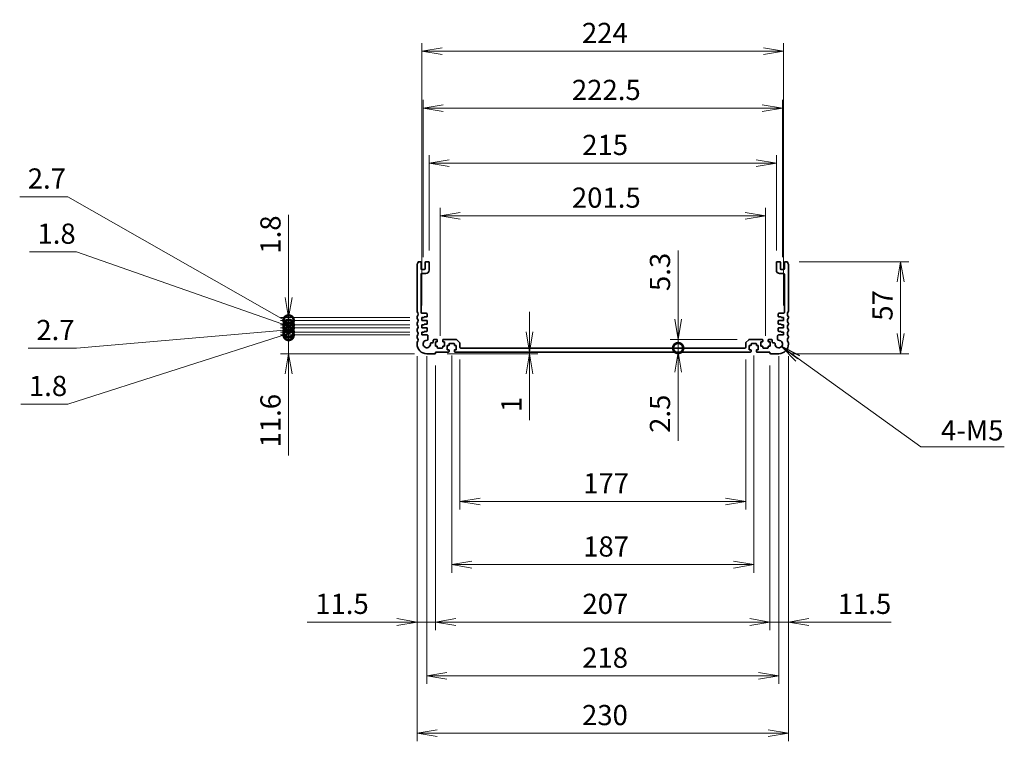
# Model space of a CAD drawing. Units: millimetres. Extents: x 0 to 8068, y 0 to 1405.
# Drawn here: x 5131 to 5741, y 573 to 1020 of the extents above; entities that cross this region are included whole.
import ezdxf

# ---------------------------------------------------------------- set-up
doc = ezdxf.new("R2010")
doc.units = ezdxf.units.MM
for name, color, linetype, lineweight in [('Dimension (ISO)', 7, 'Continuous', 18), ('Dimension (ISO) @ 1', 7, 'Continuous', 18), ('Symbol (ISO) @ 1', 7, 'Continuous', 18), ('Visible (ISO)', 7, 'Continuous', 35)]:
    doc.layers.add(name, color=color, linetype=linetype, lineweight=lineweight)
doc.styles.add('Note Text (TK)', font='MS PGothic.ttf')
doc.dimstyles.new('Default - Method 1b (TK)', dxfattribs={"dimscale": 2.5, "dimtxt": 2.5, "dimasz": 2.5, "dimexe": 1, "dimexo": 1.5, "dimgap": 1, "dimtad": 1, "dimrnd": 1e-08, "dimdsep": 46, "dimtxsty": 'Note Text (TK)', "dimblk": 'OPEN', "dimcen": 0.09, "dimdle": 5, "dimclrd": 100, "dimclre": 100, "dimclrt": 7, "dimadec": 1, "dimazin": 1, "dimtfac": 1, "dimtmove": 0, "dimatfit": 3, "dimldrblk": 'OPEN', "dimfxl": 1, "dimtolj": 1, "dimlwd": -1, "dimlwe": -1, "dimarcsym": 0})
doc.dimstyles.new('Default - Method 1b (TK)$7', dxfattribs={"dimscale": 5, "dimtxt": 2.5, "dimasz": 2.5, "dimexe": 1, "dimexo": 1.5, "dimgap": 1, "dimtad": 1, "dimrnd": 1e-08, "dimdsep": 46, "dimtxsty": 'Note Text (TK)', "dimblk": 'OPEN', "dimcen": 0.09, "dimdle": 5, "dimclrd": 100, "dimclre": 100, "dimclrt": 7, "dimadec": 1, "dimazin": 1, "dimtfac": 1, "dimtmove": 0, "dimatfit": 3, "dimldrblk": 'OPEN', "dimfxl": 1, "dimtolj": 1, "dimlwd": -1, "dimlwe": -1, "dimarcsym": 0})

# ---------------------------------------------------------------- blocks, each defined once
blk = doc.blocks.new('_Open')
at = {"color": 0, "linetype": 'ByBlock', "lineweight": -2}
for p, q in [((-1, 0.167), (0, 0)), ((-1, -0.167), (0, 0)), ((0, 0), (-1, 0))]:
    blk.add_line(p, q, dxfattribs=at)
blk = doc.blocks.new('*D120')
at = {"layer": 'Defpoints', "color": 0}
for p in [(5403.77, 816.96), (5580.77, 816.96), (5580.77, 721.48)]:
    blk.add_point(p, dxfattribs=at)
at = {"layer": 'Dimension (ISO)', "color": 100}
for p, q in [((5403.77, 809.46), (5403.77, 716.48)), ((5580.77, 809.46), (5580.77, 716.48)), ((5416.27, 721.48), (5568.27, 721.48))]:
    blk.add_line(p, q, dxfattribs=at)
at = {"layer": 'Dimension (ISO)', "color": 100, "xscale": 12.5, "yscale": 12.5, "zscale": 12.5, "rotation": 180}
blk.add_blockref('_Open', (5403.77, 721.48), dxfattribs=at)
at = {"layer": 'Dimension (ISO)', "color": 100, "xscale": 12.5, "yscale": 12.5, "zscale": 12.5}
blk.add_blockref('_Open', (5580.77, 721.48), dxfattribs=at)
at = {"layer": 'Dimension (ISO)', "color": 7, "insert": (5480.16, 732.73), "char_height": 12.5, "attachment_point": 4, "style": 'Note Text (TK)'}
blk.add_mtext('\\A1;177', dxfattribs=at)
blk = doc.blocks.new('*D121')
at = {"layer": 'Defpoints', "color": 0}
for p in [(5388.77, 813.26), (5595.77, 813.26), (5595.77, 646.81)]:
    blk.add_point(p, dxfattribs=at)
at = {"layer": 'Dimension (ISO)', "color": 100}
for p, q in [((5388.77, 805.76), (5388.77, 641.81)), ((5595.77, 805.76), (5595.77, 641.81)), ((5401.27, 646.81), (5583.27, 646.81))]:
    blk.add_line(p, q, dxfattribs=at)
at = {"layer": 'Dimension (ISO)', "color": 100, "xscale": 12.5, "yscale": 12.5, "zscale": 12.5, "rotation": 180}
blk.add_blockref('_Open', (5388.77, 646.81), dxfattribs=at)
at = {"layer": 'Dimension (ISO)', "color": 100, "xscale": 12.5, "yscale": 12.5, "zscale": 12.5}
blk.add_blockref('_Open', (5595.77, 646.81), dxfattribs=at)
at = {"layer": 'Dimension (ISO)', "color": 7, "insert": (5479.67, 658.06), "char_height": 12.5, "attachment_point": 4, "style": 'Note Text (TK)'}
blk.add_mtext('\\A1;207', dxfattribs=at)
blk = doc.blocks.new('*D122')
at = {"layer": 'Defpoints', "color": 0}
for p in [(5377.27, 818.96), (5388.77, 813.26), (5388.77, 646.81)]:
    blk.add_point(p, dxfattribs=at)
at = {"layer": 'Dimension (ISO)', "color": 100}
for p, q in [((5377.27, 811.46), (5377.27, 641.81)), ((5388.77, 805.76), (5388.77, 641.81)), ((5364.77, 646.81), (5309.24, 646.81)), ((5388.77, 646.81), (5377.27, 646.81)), ((5401.27, 646.81), (5413.77, 646.81))]:
    blk.add_line(p, q, dxfattribs=at)
at = {"layer": 'Dimension (ISO)', "color": 100, "xscale": 12.5, "yscale": 12.5, "zscale": 12.5}
blk.add_blockref('_Open', (5377.27, 646.81), dxfattribs=at)
at = {"layer": 'Dimension (ISO)', "color": 100, "xscale": 12.5, "yscale": 12.5, "zscale": 12.5, "rotation": 180}
blk.add_blockref('_Open', (5388.77, 646.81), dxfattribs=at)
at = {"layer": 'Dimension (ISO)', "color": 7, "insert": (5314.24, 658.06), "char_height": 12.5, "attachment_point": 4, "style": 'Note Text (TK)'}
blk.add_mtext('\\A1;11.5', dxfattribs=at)
blk = doc.blocks.new('*D123')
at = {"layer": 'Defpoints', "color": 0}
for p in [(5607.27, 818.96), (5595.77, 813.26), (5607.27, 646.81)]:
    blk.add_point(p, dxfattribs=at)
at = {"layer": 'Dimension (ISO)', "color": 100}
for p, q in [((5607.27, 811.46), (5607.27, 641.81)), ((5595.77, 805.76), (5595.77, 641.81)), ((5583.27, 646.81), (5570.77, 646.81)), ((5595.77, 646.81), (5607.27, 646.81)), ((5619.77, 646.81), (5670.89, 646.81))]:
    blk.add_line(p, q, dxfattribs=at)
at = {"layer": 'Dimension (ISO)', "color": 100, "xscale": 12.5, "yscale": 12.5, "zscale": 12.5}
blk.add_blockref('_Open', (5595.77, 646.81), dxfattribs=at)
at = {"layer": 'Dimension (ISO)', "color": 100, "xscale": 12.5, "yscale": 12.5, "zscale": 12.5, "rotation": 180}
blk.add_blockref('_Open', (5607.27, 646.81), dxfattribs=at)
at = {"layer": 'Dimension (ISO)', "color": 7, "insert": (5637.77, 658.06), "char_height": 12.5, "attachment_point": 4, "style": 'Note Text (TK)'}
blk.add_mtext('\\A1;11.5', dxfattribs=at)
blk = doc.blocks.new('*D124')
at = {"layer": 'Defpoints', "color": 0}
for p in [(5383.27, 818.96), (5601.27, 818.96), (5601.27, 613.46)]:
    blk.add_point(p, dxfattribs=at)
at = {"layer": 'Dimension (ISO)', "color": 100}
for p, q in [((5383.27, 811.46), (5383.27, 608.46)), ((5601.27, 811.46), (5601.27, 608.46)), ((5395.77, 613.46), (5588.77, 613.46))]:
    blk.add_line(p, q, dxfattribs=at)
at = {"layer": 'Dimension (ISO)', "color": 100, "xscale": 12.5, "yscale": 12.5, "zscale": 12.5, "rotation": 180}
blk.add_blockref('_Open', (5383.27, 613.46), dxfattribs=at)
at = {"layer": 'Dimension (ISO)', "color": 100, "xscale": 12.5, "yscale": 12.5, "zscale": 12.5}
blk.add_blockref('_Open', (5601.27, 613.46), dxfattribs=at)
at = {"layer": 'Dimension (ISO)', "color": 7, "insert": (5479.52, 624.71), "char_height": 12.5, "attachment_point": 4, "style": 'Note Text (TK)'}
blk.add_mtext('\\A1;218', dxfattribs=at)
blk = doc.blocks.new('*D125')
at = {"layer": 'Defpoints', "color": 0}
for p in [(5377.27, 818.96), (5607.27, 818.96), (5607.27, 577.93)]:
    blk.add_point(p, dxfattribs=at)
at = {"layer": 'Dimension (ISO)', "color": 100}
for p, q in [((5377.27, 811.46), (5377.27, 572.93)), ((5607.27, 811.46), (5607.27, 572.93)), ((5389.77, 577.93), (5594.77, 577.93))]:
    blk.add_line(p, q, dxfattribs=at)
at = {"layer": 'Dimension (ISO)', "color": 100, "xscale": 12.5, "yscale": 12.5, "zscale": 12.5, "rotation": 180}
blk.add_blockref('_Open', (5377.27, 577.93), dxfattribs=at)
at = {"layer": 'Dimension (ISO)', "color": 100, "xscale": 12.5, "yscale": 12.5, "zscale": 12.5}
blk.add_blockref('_Open', (5607.27, 577.93), dxfattribs=at)
at = {"layer": 'Dimension (ISO)', "color": 7, "insert": (5479.42, 589.18), "char_height": 12.5, "attachment_point": 4, "style": 'Note Text (TK)'}
blk.add_mtext('\\A1;230', dxfattribs=at)
blk = doc.blocks.new('*D126')
at = {"layer": 'Defpoints', "color": 0}
for p in [(5606.29, 869.96), (5676.71, 869.96), (5601.27, 812.96)]:
    blk.add_point(p, dxfattribs=at)
at = {"layer": 'Dimension (ISO)', "color": 100}
for p, q in [((5613.79, 869.96), (5681.71, 869.96)), ((5676.71, 825.46), (5676.71, 857.46)), ((5608.77, 812.96), (5681.71, 812.96))]:
    blk.add_line(p, q, dxfattribs=at)
at = {"layer": 'Dimension (ISO)', "color": 100, "xscale": 12.5, "yscale": 12.5, "zscale": 12.5}
for p, rotation in [((5676.71, 869.96), 90), ((5676.71, 812.96), 270)]:
    blk.add_blockref('_Open', p, dxfattribs=dict(at, rotation=rotation))
at = {"layer": 'Dimension (ISO)', "color": 7, "insert": (5665.46, 833.4), "char_height": 12.5, "attachment_point": 4, "rotation": 90, "style": 'Note Text (TK)'}
blk.add_mtext('\\A1;57', dxfattribs=at)
blk = doc.blocks.new('*D127')
at = {"layer": 'Defpoints', "color": 0}
for p in [(5599.77, 931.01), (5384.77, 869.46), (5599.77, 869.46)]:
    blk.add_point(p, dxfattribs=at)
at = {"layer": 'Dimension (ISO)', "color": 100}
for p, q in [((5384.77, 876.96), (5384.77, 936.01)), ((5599.77, 876.96), (5599.77, 936.01)), ((5397.27, 931.01), (5587.27, 931.01))]:
    blk.add_line(p, q, dxfattribs=at)
at = {"layer": 'Dimension (ISO)', "color": 100, "xscale": 12.5, "yscale": 12.5, "zscale": 12.5, "rotation": 180}
blk.add_blockref('_Open', (5384.77, 931.01), dxfattribs=at)
at = {"layer": 'Dimension (ISO)', "color": 100, "xscale": 12.5, "yscale": 12.5, "zscale": 12.5}
blk.add_blockref('_Open', (5599.77, 931.01), dxfattribs=at)
at = {"layer": 'Dimension (ISO)', "color": 7, "insert": (5479.56, 942.26), "char_height": 12.5, "attachment_point": 4, "style": 'Note Text (TK)'}
blk.add_mtext('\\A1;215', dxfattribs=at)
blk = doc.blocks.new('*D128')
at = {"layer": 'Defpoints', "color": 0}
for p in [(5603.52, 965.08), (5381.02, 865.16), (5603.52, 865.16)]:
    blk.add_point(p, dxfattribs=at)
at = {"layer": 'Dimension (ISO)', "color": 100}
for p, q in [((5381.02, 872.66), (5381.02, 970.08)), ((5603.52, 872.66), (5603.52, 970.08)), ((5393.52, 965.08), (5591.02, 965.08))]:
    blk.add_line(p, q, dxfattribs=at)
at = {"layer": 'Dimension (ISO)', "color": 100, "xscale": 12.5, "yscale": 12.5, "zscale": 12.5, "rotation": 180}
blk.add_blockref('_Open', (5381.02, 965.08), dxfattribs=at)
at = {"layer": 'Dimension (ISO)', "color": 100, "xscale": 12.5, "yscale": 12.5, "zscale": 12.5}
blk.add_blockref('_Open', (5603.52, 965.08), dxfattribs=at)
at = {"layer": 'Dimension (ISO)', "color": 7, "insert": (5473.17, 976.33), "char_height": 12.5, "attachment_point": 4, "style": 'Note Text (TK)'}
blk.add_mtext('\\A1;222.5', dxfattribs=at)
blk = doc.blocks.new('*D129')
at = {"layer": 'Defpoints', "color": 0}
for p in [(5604.27, 1000.36), (5380.27, 835.36), (5604.27, 835.36)]:
    blk.add_point(p, dxfattribs=at)
at = {"layer": 'Dimension (ISO)', "color": 100}
for p, q in [((5380.27, 842.86), (5380.27, 1005.36)), ((5392.77, 1000.36), (5591.77, 1000.36)), ((5604.27, 842.86), (5604.27, 1005.36))]:
    blk.add_line(p, q, dxfattribs=at)
at = {"layer": 'Dimension (ISO)', "color": 100, "xscale": 12.5, "yscale": 12.5, "zscale": 12.5, "rotation": 180}
blk.add_blockref('_Open', (5380.27, 1000.36), dxfattribs=at)
at = {"layer": 'Dimension (ISO)', "color": 100, "xscale": 12.5, "yscale": 12.5, "zscale": 12.5}
blk.add_blockref('_Open', (5604.27, 1000.36), dxfattribs=at)
at = {"layer": 'Dimension (ISO)', "color": 7, "insert": (5479.38, 1011.61), "char_height": 12.5, "attachment_point": 4, "style": 'Note Text (TK)'}
blk.add_mtext('\\A1;224', dxfattribs=at)
blk = doc.blocks.new('_DotSmall')
at = {"color": 0, "linetype": 'ByBlock', "const_width": 0.5}
blk.add_lwpolyline([(-0.0625, 0, 1), (0.0625, 0, 1)], format="xyb", close=True, dxfattribs=at)
blk = doc.blocks.new('*D130')
at = {"layer": 'Defpoints', "color": 0}
for p in [(5297.77, 824.56), (5380.27, 824.56), (5383.27, 812.96)]:
    blk.add_point(p, dxfattribs=at)
at = {"layer": 'Dimension (ISO)', "color": 100}
for p, q in [((5297.77, 824.56), (5297.77, 849.56)), ((5372.77, 824.56), (5292.77, 824.56)), ((5297.77, 824.56), (5297.77, 812.96)), ((5375.77, 812.96), (5292.77, 812.96)), ((5297.77, 800.46), (5297.77, 749.91))]:
    blk.add_line(p, q, dxfattribs=at)
at = {"layer": 'Dimension (ISO)', "color": 100, "xscale": 12.5, "yscale": 12.5, "zscale": 12.5}
for name, p, rotation in [('_DotSmall', (5297.77, 824.56), 270), ('_Open', (5297.77, 812.96), 90)]:
    blk.add_blockref(name, p, dxfattribs=dict(at, rotation=rotation))
at = {"layer": 'Dimension (ISO)', "color": 7, "insert": (5286.52, 754.91), "char_height": 12.5, "attachment_point": 4, "rotation": 90, "style": 'Note Text (TK)'}
blk.add_mtext('\\A1;11.6', dxfattribs=at)
blk = doc.blocks.new('*D131')
at = {"layer": 'Defpoints', "color": 0}
for p in [(5297.77, 826.36), (5380.27, 826.36), (5380.27, 824.56)]:
    blk.add_point(p, dxfattribs=at)
at = {"layer": 'Dimension (ISO)', "color": 100}
for p, q in [((5297.77, 826.36), (5297.77, 838.86)), ((5297.77, 825.46), (5161.07, 781.75)), ((5372.77, 826.36), (5292.77, 826.36)), ((5372.77, 824.56), (5292.77, 824.56)), ((5297.77, 824.56), (5297.77, 826.36)), ((5297.77, 824.56), (5297.77, 826.36)), ((5297.77, 824.56), (5297.77, 812.06)), ((5161.07, 781.75), (5131.96, 781.75))]:
    blk.add_line(p, q, dxfattribs=at)
at = {"layer": 'Dimension (ISO)', "color": 100, "xscale": 12.5, "yscale": 12.5, "zscale": 12.5}
for p, rotation in [((5297.77, 826.36), 270), ((5297.77, 824.56), 90)]:
    blk.add_blockref('_DotSmall', p, dxfattribs=dict(at, rotation=rotation))
at = {"layer": 'Dimension (ISO)', "color": 7, "insert": (5136.96, 793), "char_height": 12.5, "attachment_point": 4, "style": 'Note Text (TK)'}
blk.add_mtext('\\A1;1.8', dxfattribs=at)
blk = doc.blocks.new('*D132')
at = {"layer": 'Defpoints', "color": 0}
for p in [(5297.77, 829.06), (5380.27, 829.06), (5380.27, 826.36)]:
    blk.add_point(p, dxfattribs=at)
at = {"layer": 'Dimension (ISO)', "color": 100}
for p, q in [((5297.77, 829.06), (5297.77, 841.56)), ((5297.77, 827.71), (5166.36, 816.39)), ((5372.77, 829.06), (5292.77, 829.06)), ((5372.77, 826.36), (5292.77, 826.36)), ((5297.77, 826.36), (5297.77, 829.06)), ((5297.77, 826.36), (5297.77, 829.06)), ((5297.77, 826.36), (5297.77, 813.86)), ((5166.36, 816.39), (5136.55, 816.39))]:
    blk.add_line(p, q, dxfattribs=at)
at = {"layer": 'Dimension (ISO)', "color": 100, "xscale": 12.5, "yscale": 12.5, "zscale": 12.5}
for p, rotation in [((5297.77, 829.06), 270), ((5297.77, 826.36), 90)]:
    blk.add_blockref('_DotSmall', p, dxfattribs=dict(at, rotation=rotation))
at = {"layer": 'Dimension (ISO)', "color": 7, "insert": (5141.55, 827.64), "char_height": 12.5, "attachment_point": 4, "style": 'Note Text (TK)'}
blk.add_mtext('\\A1;2.7', dxfattribs=at)
blk = doc.blocks.new('*D133')
at = {"layer": 'Defpoints', "color": 0}
for p in [(5297.77, 830.86), (5380.27, 830.86), (5380.27, 829.06)]:
    blk.add_point(p, dxfattribs=at)
at = {"layer": 'Dimension (ISO)', "color": 100}
for p, q in [((5166.36, 876.05), (5137.26, 876.05)), ((5297.77, 829.96), (5166.36, 876.05)), ((5297.77, 830.86), (5297.77, 843.36)), ((5372.77, 830.86), (5292.77, 830.86)), ((5297.77, 829.06), (5297.77, 830.86)), ((5297.77, 829.06), (5297.77, 830.86)), ((5372.77, 829.06), (5292.77, 829.06)), ((5297.77, 829.06), (5297.77, 816.56))]:
    blk.add_line(p, q, dxfattribs=at)
at = {"layer": 'Dimension (ISO)', "color": 100, "xscale": 12.5, "yscale": 12.5, "zscale": 12.5}
for p, rotation in [((5297.77, 830.86), 270), ((5297.77, 829.06), 90)]:
    blk.add_blockref('_DotSmall', p, dxfattribs=dict(at, rotation=rotation))
at = {"layer": 'Dimension (ISO)', "color": 7, "insert": (5142.26, 887.3), "char_height": 12.5, "attachment_point": 4, "style": 'Note Text (TK)'}
blk.add_mtext('\\A1;1.8', dxfattribs=at)
blk = doc.blocks.new('*D134')
at = {"layer": 'Defpoints', "color": 0}
for p in [(5297.77, 833.56), (5380.27, 833.56), (5380.27, 830.86)]:
    blk.add_point(p, dxfattribs=at)
at = {"layer": 'Dimension (ISO)', "color": 100}
for p, q in [((5161.07, 910.21), (5131.25, 910.21)), ((5297.77, 832.21), (5161.07, 910.21)), ((5297.77, 833.56), (5297.77, 846.06)), ((5372.77, 833.56), (5292.77, 833.56)), ((5372.77, 830.86), (5292.77, 830.86)), ((5297.77, 830.86), (5297.77, 833.56)), ((5297.77, 830.86), (5297.77, 833.56)), ((5297.77, 830.86), (5297.77, 818.36))]:
    blk.add_line(p, q, dxfattribs=at)
at = {"layer": 'Dimension (ISO)', "color": 100, "xscale": 12.5, "yscale": 12.5, "zscale": 12.5}
for p, rotation in [((5297.77, 833.56), 270), ((5297.77, 830.86), 90)]:
    blk.add_blockref('_DotSmall', p, dxfattribs=dict(at, rotation=rotation))
at = {"layer": 'Dimension (ISO)', "color": 7, "insert": (5136.25, 921.46), "char_height": 12.5, "attachment_point": 4, "style": 'Note Text (TK)'}
blk.add_mtext('\\A1;2.7', dxfattribs=at)
blk = doc.blocks.new('*D135')
at = {"layer": 'Defpoints', "color": 0}
for p in [(5297.77, 835.36), (5380.27, 835.36), (5380.27, 833.56)]:
    blk.add_point(p, dxfattribs=at)
at = {"layer": 'Dimension (ISO)', "color": 100}
for p, q in [((5297.77, 847.86), (5297.77, 899.03)), ((5372.77, 835.36), (5292.77, 835.36)), ((5297.77, 833.56), (5297.77, 835.36)), ((5372.77, 833.56), (5292.77, 833.56)), ((5297.77, 833.56), (5297.77, 821.06))]:
    blk.add_line(p, q, dxfattribs=at)
at = {"layer": 'Dimension (ISO)', "color": 100, "xscale": 12.5, "yscale": 12.5, "zscale": 12.5}
for name, p, rotation in [('_Open', (5297.77, 835.36), 270), ('_DotSmall', (5297.77, 833.56), 90)]:
    blk.add_blockref(name, p, dxfattribs=dict(at, rotation=rotation))
at = {"layer": 'Dimension (ISO)', "color": 7, "insert": (5286.52, 874.92), "char_height": 12.5, "attachment_point": 4, "rotation": 90, "style": 'Note Text (TK)'}
blk.add_mtext('\\A1;1.8', dxfattribs=at)
blk = doc.blocks.new('*D136')
at = {"layer": 'Defpoints', "color": 0}
for p in [(5538.95, 813.96), (5564.61, 816.46), (5564.61, 813.96)]:
    blk.add_point(p, dxfattribs=at)
at = {"layer": 'Dimension (ISO)', "color": 100}
for p, q in [((5538.95, 816.46), (5538.95, 828.96)), ((5538.95, 816.46), (5538.95, 813.96)), ((5538.95, 801.46), (5538.95, 758.93))]:
    blk.add_line(p, q, dxfattribs=at)
at = {"layer": 'Dimension (ISO)', "color": 100, "xscale": 12.5, "yscale": 12.5, "zscale": 12.5}
for name, p, rotation in [('_DotSmall', (5538.95, 816.46), 270), ('_Open', (5538.95, 813.96), 90)]:
    blk.add_blockref(name, p, dxfattribs=dict(at, rotation=rotation))
at = {"layer": 'Dimension (ISO)', "color": 7, "insert": (5527.7, 763.93), "char_height": 12.5, "attachment_point": 4, "rotation": 90, "style": 'Note Text (TK)'}
blk.add_mtext('\\A1;2.5', dxfattribs=at)
blk = doc.blocks.new('*D137')
at = {"layer": 'Defpoints', "color": 0}
for p in [(5582.98, 821.76), (5538.95, 816.46), (5555.15, 816.46)]:
    blk.add_point(p, dxfattribs=at)
at = {"layer": 'Dimension (ISO)', "color": 100}
for p, q in [((5538.95, 834.26), (5538.95, 876.79)), ((5575.48, 821.76), (5533.95, 821.76)), ((5538.95, 816.46), (5538.95, 821.76)), ((5538.95, 816.46), (5538.95, 791.46))]:
    blk.add_line(p, q, dxfattribs=at)
at = {"layer": 'Dimension (ISO)', "color": 100, "xscale": 12.5, "yscale": 12.5, "zscale": 12.5}
for name, p, rotation in [('_Open', (5538.95, 821.76), 270), ('_DotSmall', (5538.95, 816.46), 90)]:
    blk.add_blockref(name, p, dxfattribs=dict(at, rotation=rotation))
at = {"layer": 'Dimension (ISO)', "color": 7, "insert": (5527.7, 851.76), "char_height": 12.5, "attachment_point": 4, "rotation": 90, "style": 'Note Text (TK)'}
blk.add_mtext('\\A1;5.3', dxfattribs=at)
blk = doc.blocks.new('*D139')
at = {"layer": 'Defpoints', "color": 0}
for p in [(5388.47, 812.96), (5435.36, 813.96), (5446.98, 813.96)]:
    blk.add_point(p, dxfattribs=at)
at = {"layer": 'Dimension (ISO)', "color": 100}
for p, q in [((5446.98, 826.46), (5446.98, 838.96)), ((5395.97, 812.96), (5451.98, 812.96)), ((5446.98, 813.96), (5446.98, 812.96)), ((5446.98, 800.46), (5446.98, 771.8))]:
    blk.add_line(p, q, dxfattribs=at)
at = {"layer": 'Dimension (ISO)', "color": 100, "xscale": 12.5, "yscale": 12.5, "zscale": 12.5}
for p, rotation in [((5446.98, 813.96), 270), ((5446.98, 812.96), 90)]:
    blk.add_blockref('_Open', p, dxfattribs=dict(at, rotation=rotation))
at = {"layer": 'Dimension (ISO)', "color": 7, "insert": (5435.73, 776.8), "char_height": 12.5, "attachment_point": 4, "rotation": 90, "style": 'Note Text (TK)'}
blk.add_mtext('\\A1;1', dxfattribs=at)
blk = doc.blocks.new('*D140')
at = {"layer": 'Defpoints', "color": 0}
for p in [(5398.77, 819.26), (5585.77, 819.26), (5585.77, 682.33)]:
    blk.add_point(p, dxfattribs=at)
at = {"layer": 'Dimension (ISO)', "color": 100}
for p, q in [((5398.77, 811.76), (5398.77, 677.33)), ((5585.77, 811.76), (5585.77, 677.33)), ((5411.27, 682.33), (5573.27, 682.33))]:
    blk.add_line(p, q, dxfattribs=at)
at = {"layer": 'Dimension (ISO)', "color": 100, "xscale": 12.5, "yscale": 12.5, "zscale": 12.5, "rotation": 180}
blk.add_blockref('_Open', (5398.77, 682.33), dxfattribs=at)
at = {"layer": 'Dimension (ISO)', "color": 100, "xscale": 12.5, "yscale": 12.5, "zscale": 12.5}
blk.add_blockref('_Open', (5585.77, 682.33), dxfattribs=at)
at = {"layer": 'Dimension (ISO)', "color": 7, "insert": (5480.16, 693.58), "char_height": 12.5, "attachment_point": 4, "style": 'Note Text (TK)'}
blk.add_mtext('\\A1;187', dxfattribs=at)
blk = doc.blocks.new('*D141')
at = {"layer": 'Defpoints', "color": 0}
for p in [(5593.02, 898.38), (5391.52, 816.46), (5593.02, 816.46)]:
    blk.add_point(p, dxfattribs=at)
at = {"layer": 'Dimension (ISO)', "color": 100}
for p, q in [((5391.52, 823.96), (5391.52, 903.38)), ((5593.02, 823.96), (5593.02, 903.38)), ((5404.02, 898.38), (5580.52, 898.38))]:
    blk.add_line(p, q, dxfattribs=at)
at = {"layer": 'Dimension (ISO)', "color": 100, "xscale": 12.5, "yscale": 12.5, "zscale": 12.5, "rotation": 180}
blk.add_blockref('_Open', (5391.52, 898.38), dxfattribs=at)
at = {"layer": 'Dimension (ISO)', "color": 100, "xscale": 12.5, "yscale": 12.5, "zscale": 12.5}
blk.add_blockref('_Open', (5593.02, 898.38), dxfattribs=at)
at = {"layer": 'Dimension (ISO)', "color": 7, "insert": (5473.17, 909.63), "char_height": 12.5, "attachment_point": 4, "style": 'Note Text (TK)'}
blk.add_mtext('\\A1;201.5', dxfattribs=at)

msp = doc.modelspace()

# ---------------------------------------------------------------- linework, layer by layer
at = {"layer": 'Visible (ISO)'}
for p, q in [((5377.2726, 868.2243), (5377.2726, 839.1942)), ((5379.2726, 869.9592), (5378.2529, 869.9592)), ((5379.7726, 865.6592), (5379.7726, 869.4592)), ((5382.2726, 869.4592), (5382.2726, 865.6592)), ((5384.2726, 869.9592), (5382.7726, 869.9592)), ((5384.7726, 864.6592), (5384.7726, 869.4592)), ((5599.7726, 869.4592), (5599.7726, 864.6592)), ((5601.7726, 869.9592), (5600.2726, 869.9592)), ((5602.2726, 865.6592), (5602.2726, 869.4592)), ((5604.7726, 869.4592), (5604.7726, 865.6592)), ((5606.2922, 869.9592), (5605.2726, 869.9592)), ((5607.2726, 839.1942), (5607.2726, 868.2243)), ((5379.7726, 838.5592), (5379.7726, 862.1592)), ((5381.7726, 865.1592), (5380.2726, 865.1592)), ((5380.2726, 862.6592), (5382.7726, 862.6592)), ((5601.7726, 862.6592), (5604.2726, 862.6592)), ((5604.2726, 865.1592), (5602.7726, 865.1592)), ((5604.7726, 862.1592), (5604.7726, 838.5592)), ((5377.2726, 835.7243), (5377.2726, 835.1942)), ((5383.0726, 838.0592), (5380.2726, 838.0592)), ((5380.2726, 833.5592), (5380.2726, 835.3592)), ((5380.2726, 835.3592), (5381.7726, 835.3592)), ((5381.7726, 835.3592), (5381.7726, 835.7592)), ((5381.7726, 835.7592), (5383.2726, 835.7592)), ((5383.5726, 836.0592), (5383.5726, 837.5592)), ((5600.9726, 837.5592), (5600.9726, 836.0592)), ((5601.2726, 835.7592), (5602.7726, 835.7592)), ((5604.2726, 838.0592), (5601.4726, 838.0592)), ((5602.7726, 835.7592), (5602.7726, 835.3592)), ((5602.7726, 835.3592), (5604.2726, 835.3592)), ((5604.2726, 835.3592), (5604.2726, 833.5592)), ((5607.2726, 835.1942), (5607.2726, 835.7243)), ((5377.2726, 831.7243), (5377.2726, 831.1942)), ((5383.2726, 833.5592), (5380.2726, 833.5592)), ((5380.2726, 829.0592), (5380.2726, 830.8592)), ((5380.2726, 830.8592), (5381.7726, 830.8592)), ((5381.7726, 830.8592), (5381.7726, 831.2592)), ((5381.7726, 831.2592), (5383.2726, 831.2592)), ((5383.5726, 831.5592), (5383.5726, 833.2592)), ((5600.9726, 833.2592), (5600.9726, 831.5592)), ((5604.2726, 833.5592), (5601.2726, 833.5592)), ((5601.2726, 831.2592), (5602.7726, 831.2592)), ((5602.7726, 831.2592), (5602.7726, 830.8592)), ((5602.7726, 830.8592), (5604.2726, 830.8592)), ((5604.2726, 830.8592), (5604.2726, 829.0592)), ((5607.2726, 831.1942), (5607.2726, 831.7243)), ((5377.2726, 827.7243), (5377.2726, 827.1942)), ((5377.2726, 823.7243), (5377.2726, 823.1942)), ((5383.2726, 829.0592), (5380.2726, 829.0592)), ((5380.2726, 824.5592), (5380.2726, 826.3592)), ((5380.2726, 826.3592), (5381.7726, 826.3592)), ((5383.5046, 824.5592), (5380.2726, 824.5592)), ((5381.7726, 826.3592), (5381.7726, 826.7592)), ((5381.7726, 826.7592), (5383.2726, 826.7592)), ((5383.5726, 827.0592), (5383.5726, 828.7592)), ((5384.0026, 821.7494), (5384.0046, 824.0588)), ((5600.5405, 824.0588), (5600.5425, 821.7494)), ((5600.9726, 828.7592), (5600.9726, 827.0592)), ((5604.2726, 824.5592), (5601.0405, 824.5592)), ((5604.2726, 829.0592), (5601.2726, 829.0592)), ((5601.2726, 826.7592), (5602.7726, 826.7592)), ((5602.7726, 826.7592), (5602.7726, 826.3592)), ((5602.7726, 826.3592), (5604.2726, 826.3592)), ((5604.2726, 826.3592), (5604.2726, 824.5592)), ((5607.2726, 827.1942), (5607.2726, 827.7243)), ((5607.2726, 823.1942), (5607.2726, 823.7243)), ((5377.2726, 819.7243), (5377.2726, 818.9592)), ((5386.8226, 819.6893), (5386.0631, 819.6893)), ((5387.3226, 821.2592), (5387.3226, 820.1893)), ((5389.5226, 821.7592), (5387.8226, 821.7592)), ((5388.7226, 817.6592), (5388.7226, 820.2592)), ((5388.7226, 820.2592), (5389.5226, 820.2592)), ((5389.5226, 817.6592), (5388.7226, 817.6592)), ((5389.8226, 820.5592), (5389.8226, 821.4592)), ((5389.8226, 816.7592), (5389.8226, 817.3592)), ((5393.2226, 821.4592), (5393.2226, 820.5592)), ((5393.2226, 817.3592), (5393.2226, 816.7592)), ((5401.5654, 821.7592), (5393.5226, 821.7592)), ((5393.5226, 820.2592), (5394.3226, 820.2592)), ((5394.3226, 817.6592), (5393.5226, 817.6592)), ((5394.3226, 820.2592), (5394.3226, 817.6592)), ((5395.9726, 815.4592), (5395.9726, 818.0592)), ((5395.9726, 818.0592), (5396.7726, 818.0592)), ((5397.0726, 818.3592), (5397.0726, 818.9592)), ((5397.3726, 819.2592), (5400.1726, 819.2592)), ((5400.4726, 818.9592), (5400.4726, 818.3592)), ((5400.7726, 818.0592), (5401.5726, 818.0592)), ((5401.5726, 818.0592), (5401.5726, 815.4592)), ((5403.6261, 819.9057), (5401.919, 821.6128)), ((5403.7726, 816.9592), (5403.7726, 819.5521)), ((5580.7726, 819.5521), (5580.7726, 816.9592)), ((5582.6261, 821.6128), (5580.919, 819.9057)), ((5582.9726, 815.4592), (5582.9726, 818.0592)), ((5582.9726, 818.0592), (5583.7726, 818.0592)), ((5591.0226, 821.7592), (5582.9797, 821.7592)), ((5584.0726, 818.3592), (5584.0726, 818.9592)), ((5584.3726, 819.2592), (5587.1726, 819.2592)), ((5587.4726, 818.9592), (5587.4726, 818.3592)), ((5587.7726, 818.0592), (5588.5726, 818.0592)), ((5588.5726, 818.0592), (5588.5726, 815.4592)), ((5590.2226, 817.6592), (5590.2226, 820.2592)), ((5590.2226, 820.2592), (5591.0226, 820.2592)), ((5591.0226, 817.6592), (5590.2226, 817.6592)), ((5591.3226, 820.5592), (5591.3226, 821.4592)), ((5591.3226, 816.7592), (5591.3226, 817.3592)), ((5594.7226, 821.4592), (5594.7226, 820.5592)), ((5594.7226, 817.3592), (5594.7226, 816.7592)), ((5596.7226, 821.7592), (5595.0226, 821.7592)), ((5595.0226, 820.2592), (5595.8226, 820.2592)), ((5595.8226, 817.6592), (5595.0226, 817.6592)), ((5595.8226, 820.2592), (5595.8226, 817.6592)), ((5597.2226, 820.1893), (5597.2226, 821.2592)), ((5598.482, 819.6893), (5597.7226, 819.6893)), ((5607.2726, 818.9592), (5607.2726, 819.7243)), ((5383.2726, 812.9592), (5388.4726, 812.9592)), ((5388.7726, 813.2592), (5388.7726, 813.9592)), ((5388.7726, 813.9592), (5396.7726, 813.9592)), ((5392.9226, 816.4592), (5390.1226, 816.4592)), ((5396.7726, 815.4592), (5395.9726, 815.4592)), ((5397.0726, 814.2592), (5397.0726, 815.1592)), ((5400.4726, 815.1592), (5400.4726, 814.2592)), ((5401.5726, 815.4592), (5400.7726, 815.4592)), ((5400.7726, 813.9592), (5583.7726, 813.9592)), ((5580.2726, 816.4592), (5404.2726, 816.4592)), ((5583.7726, 815.4592), (5582.9726, 815.4592)), ((5584.0726, 814.2592), (5584.0726, 815.1592)), ((5587.4726, 815.1592), (5587.4726, 814.2592)), ((5588.5726, 815.4592), (5587.7726, 815.4592)), ((5587.7726, 813.9592), (5595.7726, 813.9592)), ((5594.4226, 816.4592), (5591.6226, 816.4592)), ((5595.7726, 813.9592), (5595.7726, 813.2592)), ((5596.0726, 812.9592), (5601.2726, 812.9592))]:
    msp.add_line(p, q, dxfattribs=at)
for centre, radius, start, end in [((5377.7726, 868.2243), 0.5, 136.0544804, 180), ((5375.9726, 869.9592), 2, 316.0544804, 352.5052825), ((5378.2529, 869.6592), 0.3, 90, 172.5052825), ((5379.2726, 869.4592), 0.5, 0, 90), ((5382.7726, 869.4592), 0.5, 90, 180), ((5384.2726, 869.4592), 0.5, 0, 90), ((5600.2726, 869.4592), 0.5, 90, 180), ((5601.7726, 869.4592), 0.5, 0, 90), ((5605.2726, 869.4592), 0.5, 90, 180), ((5606.2922, 869.6592), 0.3, 7.4947175, 90), ((5608.5726, 869.9592), 2, 187.4947175, 223.9455196), ((5606.7726, 868.2243), 0.5, 0, 43.9455196), ((5380.2726, 865.6592), 0.5, 180, 270), ((5380.2726, 862.1592), 0.5, 90, 180), ((5381.7726, 865.6592), 0.5, 270, 0), ((5382.7726, 864.6592), 2, 270, 0), ((5601.7726, 864.6592), 2, 180, 270), ((5602.7726, 865.6592), 0.5, 180, 270), ((5604.2726, 865.6592), 0.5, 270, 0), ((5604.2726, 862.1592), 0.5, 0, 90), ((5377.7726, 839.1942), 0.5, 180, 223.9455196), ((5377.7726, 835.7243), 0.5, 136.0544804, 180), ((5375.9726, 837.4592), 2, 316.0544804, 43.9455196), ((5380.2726, 838.5592), 0.5, 180, 270), ((5383.0726, 837.5592), 0.5, 0, 90), ((5383.2726, 836.0592), 0.3, 270, 0), ((5601.4726, 837.5592), 0.5, 90, 180), ((5601.2726, 836.0592), 0.3, 180, 270), ((5604.2726, 838.5592), 0.5, 270, 0), ((5608.5726, 837.4592), 2, 136.0544804, 223.9455196), ((5606.7726, 839.1942), 0.5, 316.0544804, 0), ((5606.7726, 835.7243), 0.5, 0, 43.9455196), ((5377.7726, 835.1942), 0.5, 180, 223.9455196), ((5377.7726, 831.7243), 0.5, 136.0544804, 180), ((5377.7726, 831.1942), 0.5, 180, 223.9455196), ((5375.9726, 833.4592), 2, 316.0544804, 43.9455196), ((5375.9726, 829.4592), 2, 316.0544804, 43.9455196), ((5383.2726, 833.2592), 0.3, 0, 90), ((5383.2726, 831.5592), 0.3, 270, 0), ((5601.2726, 833.2592), 0.3, 90, 180), ((5601.2726, 831.5592), 0.3, 180, 270), ((5608.5726, 833.4592), 2, 136.0544804, 223.9455196), ((5608.5726, 829.4592), 2, 136.0544804, 223.9455196), ((5606.7726, 835.1942), 0.5, 316.0544804, 0), ((5606.7726, 831.7243), 0.5, 0, 43.9455196), ((5606.7726, 831.1942), 0.5, 316.0544804, 0), ((5377.7726, 827.7243), 0.5, 136.0544804, 180), ((5377.7726, 827.1942), 0.5, 180, 223.9455196), ((5377.7726, 823.7243), 0.5, 136.0544804, 180), ((5377.7726, 823.1942), 0.5, 180, 223.9455196), ((5375.9726, 825.4592), 2, 316.0544804, 43.9455196), ((5383.2726, 828.7592), 0.3, 0, 90), ((5383.2726, 827.0592), 0.3, 270, 0), ((5383.5046, 824.0592), 0.5, 359.9516633, 90), ((5601.0405, 824.0592), 0.5, 90, 180.0483367), ((5601.2726, 828.7592), 0.3, 90, 180), ((5601.2726, 827.0592), 0.3, 180, 270), ((5608.5726, 825.4592), 2, 136.0544804, 223.9455196), ((5606.7726, 827.7243), 0.5, 0, 43.9455196), ((5606.7726, 827.1942), 0.5, 316.0544804, 0), ((5606.7726, 823.7243), 0.5, 0, 43.9455196), ((5606.7726, 823.1942), 0.5, 316.0544804, 0), ((5377.7726, 819.7243), 0.5, 136.0544804, 180), ((5383.2726, 818.9592), 6, 180, 269.9999994), ((5375.9726, 821.4592), 2, 316.0544804, 43.9455196), ((5383.2726, 818.9592), 2.3, 85.2867318, 4.7134394), ((5383.5026, 821.7498), 0.5, 265.2867318, 359.9516633), ((5386.0631, 819.1893), 0.5, 90, 184.7134394), ((5386.8226, 820.1893), 0.5, 270, 0), ((5387.8226, 821.2592), 0.5, 90, 180), ((5389.5226, 821.4592), 0.3, 0, 90), ((5389.5226, 820.5592), 0.3, 270, 0), ((5389.5226, 817.3592), 0.3, 0, 90), ((5393.5226, 821.4592), 0.3, 90, 180), ((5393.5226, 820.5592), 0.3, 180, 270), ((5393.5226, 817.3592), 0.3, 90, 180), ((5396.7726, 818.3592), 0.3, 270, 0), ((5397.3726, 818.9592), 0.3, 90, 180), ((5400.1726, 818.9592), 0.3, 0, 90), ((5400.7726, 818.3592), 0.3, 180, 270), ((5401.5654, 821.2592), 0.5, 45, 90), ((5403.2726, 819.5521), 0.5, 0, 45), ((5404.2726, 816.9592), 0.5, 180, 270), ((5580.2726, 816.9592), 0.5, 270, 0), ((5581.2726, 819.5521), 0.5, 135, 180), ((5582.9797, 821.2592), 0.5, 90, 135), ((5583.7726, 818.3592), 0.3, 270, 0), ((5584.3726, 818.9592), 0.3, 90, 180), ((5587.1726, 818.9592), 0.3, 0, 90), ((5587.7726, 818.3592), 0.3, 180, 270), ((5591.0226, 821.4592), 0.3, 0, 90), ((5591.0226, 820.5592), 0.3, 270, 0), ((5591.0226, 817.3592), 0.3, 0, 90), ((5595.0226, 821.4592), 0.3, 90, 180), ((5595.0226, 820.5592), 0.3, 180, 270), ((5595.0226, 817.3592), 0.3, 90, 180), ((5596.7226, 821.2592), 0.5, 0, 90), ((5597.7226, 820.1893), 0.5, 180, 270), ((5598.482, 819.1893), 0.5, 355.2865606, 90), ((5601.2726, 818.9592), 2.3, 175.2865592, 94.7132693), ((5601.0425, 821.7498), 0.5, 180.0483367, 274.7132693), ((5601.2726, 818.9592), 6, 270, 0), ((5608.5726, 821.4592), 2, 136.0544804, 223.9455196), ((5606.7726, 819.7243), 0.5, 0, 43.9455196), ((5388.4726, 813.2592), 0.3, 270, 0), ((5390.1226, 816.7592), 0.3, 180, 270), ((5392.9226, 816.7592), 0.3, 270, 0), ((5396.7726, 815.1592), 0.3, 0, 90), ((5396.7726, 814.2592), 0.3, 270, 0), ((5400.7726, 815.1592), 0.3, 90, 180), ((5400.7726, 814.2592), 0.3, 180, 270), ((5583.7726, 815.1592), 0.3, 0, 90), ((5583.7726, 814.2592), 0.3, 270, 0), ((5587.7726, 815.1592), 0.3, 90, 180), ((5587.7726, 814.2592), 0.3, 180, 270), ((5591.6226, 816.7592), 0.3, 180, 270), ((5594.4226, 816.7592), 0.3, 270, 0), ((5596.0726, 813.2592), 0.3, 180, 270)]:
    msp.add_arc(centre, radius, start, end, dxfattribs=at)

# ---------------------------------------------------------------- texts
at = {"layer": 'Symbol (ISO) @ 1', "color": 7, "insert": (5701.6892, 771.7359), "char_height": 12.5, "width": 41.959065, "attachment_point": 1, "line_spacing_factor": 1.5, "style": 'Note Text (TK)'}
msp.add_mtext('\\fＭＳ Ｐゴシック|b0|i0;4-M5', dxfattribs=at)

# ---------------------------------------------------------------- dimensions: what is measured, and where the dimension line sits
at = {"layer": 'Dimension (ISO) @ 1', "color": 100}
for base, p1, p2, angle, override, picture, middle in [((5604.2726, 1000.3592), (5380.2726, 835.3592), (5604.2726, 835.3592), 180, {"dimscale": 1, "dimtxt": 12.5, "dimasz": 12.5, "dimexe": 5, "dimexo": 7.5, "dimgap": 5, "dimdec": 2, "dimcen": 0.45, "dimtol": 0, "dimlim": 0, "dimtp": 0, "dimtm": 0, "dimtdec": 2, "dimtix": 0, "dimtofl": 0, "dimtmove": 0, "dimatfit": 1}, '*D129', (5492.2726, 1000.3592)), ((5603.5226, 965.0803), (5381.0226, 865.1592), (5603.5226, 865.1592), 180, {"dimscale": 1, "dimtxt": 12.5, "dimasz": 12.5, "dimexe": 5, "dimexo": 7.5, "dimgap": 5, "dimdec": 2, "dimcen": 0.45, "dimtol": 0, "dimlim": 0, "dimtp": 0, "dimtm": 0, "dimtdec": 2, "dimtix": 0, "dimtofl": 0, "dimtmove": 0, "dimatfit": 1}, '*D128', (5492.2726, 965.0803)), ((5599.7726, 931.0055), (5384.7726, 869.4592), (5599.7726, 869.4592), 180, {"dimscale": 1, "dimtxt": 12.5, "dimasz": 12.5, "dimexe": 5, "dimexo": 7.5, "dimgap": 5, "dimdec": 2, "dimcen": 0.45, "dimtol": 0, "dimlim": 0, "dimtp": 0, "dimtm": 0, "dimtdec": 2, "dimtix": 0, "dimtofl": 0, "dimtmove": 0, "dimatfit": 1}, '*D127', (5492.2726, 931.0055)), ((5297.7726, 833.5592), (5380.2726, 830.8592), (5380.2726, 833.5592), 90, {"dimscale": 1, "dimtxt": 12.5, "dimasz": 12.5, "dimexe": 5, "dimexo": 7.5, "dimgap": 5, "dimtih": 1, "dimtoh": 1, "dimdec": 2, "dimblk1": 'DotSmall', "dimblk2": 'DotSmall', "dimsah": 1, "dimcen": 0.45, "dimdle": 0, "dimtol": 0, "dimlim": 0, "dimtp": 0, "dimtm": 0, "dimtdec": 2, "dimtix": 0, "dimtofl": 1, "dimtmove": 1, "dimatfit": 1}, '*D134', (5156.0684, 910.2109)), ((5593.0226, 898.3806), (5391.5226, 816.4592), (5593.0226, 816.4592), 180, {"dimscale": 1, "dimtxt": 12.5, "dimasz": 12.5, "dimexe": 5, "dimexo": 7.5, "dimgap": 5, "dimdec": 2, "dimcen": 0.45, "dimtol": 0, "dimlim": 0, "dimtp": 0, "dimtm": 0, "dimtdec": 2, "dimtix": 0, "dimtofl": 0, "dimtmove": 0, "dimatfit": 1}, '*D141', (5492.2726, 898.3806)), ((5297.7726, 835.3592), (5380.2726, 833.5592), (5380.2726, 835.3592), 90, {"dimscale": 1, "dimtxt": 12.5, "dimasz": 12.5, "dimexe": 5, "dimexo": 7.5, "dimgap": 5, "dimdec": 2, "dimblk1": 'DotSmall', "dimblk2": 'Open', "dimsah": 1, "dimcen": 0.45, "dimdle": 0, "dimtol": 0, "dimlim": 0, "dimtp": 0, "dimtm": 0, "dimtdec": 2, "dimtix": 0, "dimtofl": 1, "dimtmove": 0, "dimatfit": 1}, '*D135', (5297.7726, 884.4728)), ((5297.7726, 830.8592), (5380.2726, 829.0592), (5380.2726, 830.8592), 90, {"dimscale": 1, "dimtxt": 12.5, "dimasz": 12.5, "dimexe": 5, "dimexo": 7.5, "dimgap": 5, "dimtih": 1, "dimtoh": 1, "dimdec": 2, "dimblk1": 'DotSmall', "dimblk2": 'DotSmall', "dimsah": 1, "dimcen": 0.45, "dimdle": 0, "dimtol": 0, "dimlim": 0, "dimtp": 0, "dimtm": 0, "dimtdec": 2, "dimtix": 0, "dimtofl": 1, "dimtmove": 1, "dimatfit": 1}, '*D133', (5161.3608, 876.0511)), ((5538.9524, 816.4592), (5582.9797, 821.7592), (5555.151, 816.4592), 270, {"dimscale": 1, "dimtxt": 12.5, "dimasz": 12.5, "dimexe": 5, "dimexo": 7.5, "dimgap": 5, "dimdec": 2, "dimblk1": 'Open', "dimblk2": 'DotSmall', "dimsah": 1, "dimcen": 0.45, "dimdle": 0, "dimse2": 1, "dimtol": 0, "dimlim": 0, "dimtp": 0, "dimtm": 0, "dimtdec": 2, "dimtix": 0, "dimtofl": 1, "dimtmove": 0, "dimatfit": 1}, '*D137', (5538.9524, 861.7734)), ((5676.7146, 869.9592), (5601.2726, 812.9592), (5606.2922, 869.9592), 90, {"dimscale": 1, "dimtxt": 12.5, "dimasz": 12.5, "dimexe": 5, "dimexo": 7.5, "dimgap": 5, "dimdec": 2, "dimcen": 0.45, "dimtol": 0, "dimlim": 0, "dimtp": 0, "dimtm": 0, "dimtdec": 2, "dimtix": 0, "dimtofl": 0, "dimtmove": 0, "dimatfit": 1}, '*D126', (5676.7146, 841.4592)), ((5297.7726, 824.5592), (5383.2726, 812.9592), (5380.2726, 824.5592), 90, {"dimscale": 1, "dimtxt": 12.5, "dimasz": 12.5, "dimexe": 5, "dimexo": 7.5, "dimgap": 5, "dimdec": 2, "dimblk1": 'Open', "dimblk2": 'DotSmall', "dimsah": 1, "dimcen": 0.45, "dimdle": 0, "dimtol": 0, "dimlim": 0, "dimtp": 0, "dimtm": 0, "dimtdec": 2, "dimtix": 0, "dimtofl": 1, "dimtmove": 0, "dimatfit": 1}, '*D130', (5297.7726, 768.9323)), ((5297.7726, 829.0592), (5380.2726, 826.3592), (5380.2726, 829.0592), 90, {"dimscale": 1, "dimtxt": 12.5, "dimasz": 12.5, "dimexe": 5, "dimexo": 7.5, "dimgap": 5, "dimtih": 1, "dimtoh": 1, "dimdec": 2, "dimblk1": 'DotSmall', "dimblk2": 'DotSmall', "dimsah": 1, "dimcen": 0.45, "dimdle": 0, "dimtol": 0, "dimlim": 0, "dimtp": 0, "dimtm": 0, "dimtdec": 2, "dimtix": 0, "dimtofl": 1, "dimtmove": 1, "dimatfit": 1}, '*D132', (5161.3608, 816.3916)), ((5297.7726, 826.3592), (5380.2726, 824.5592), (5380.2726, 826.3592), 90, {"dimscale": 1, "dimtxt": 12.5, "dimasz": 12.5, "dimexe": 5, "dimexo": 7.5, "dimgap": 5, "dimtih": 1, "dimtoh": 1, "dimdec": 2, "dimblk1": 'DotSmall', "dimblk2": 'DotSmall', "dimsah": 1, "dimcen": 0.45, "dimdle": 0, "dimtol": 0, "dimlim": 0, "dimtp": 0, "dimtm": 0, "dimtdec": 2, "dimtix": 0, "dimtofl": 1, "dimtmove": 1, "dimatfit": 1}, '*D131', (5156.0684, 781.7507)), ((5446.9813, 813.9592), (5388.4726, 812.9592), (5435.3642, 813.9592), 270, {"dimscale": 1, "dimtxt": 12.5, "dimasz": 12.5, "dimexe": 5, "dimexo": 7.5, "dimgap": 5, "dimdec": 2, "dimcen": 0.45, "dimse2": 1, "dimtol": 0, "dimlim": 0, "dimtp": 0, "dimtm": 0, "dimtdec": 2, "dimtix": 0, "dimtofl": 1, "dimtmove": 0, "dimatfit": 1}, '*D139', (5446.9813, 778.6832)), ((5538.9524, 813.9592), (5564.611, 816.4592), (5564.611, 813.9592), 270, {"dimscale": 1, "dimtxt": 12.5, "dimasz": 12.5, "dimexe": 5, "dimexo": 7.5, "dimgap": 5, "dimdec": 2, "dimblk1": 'DotSmall', "dimblk2": 'Open', "dimsah": 1, "dimcen": 0.45, "dimdle": 0, "dimse1": 1, "dimse2": 1, "dimtol": 0, "dimlim": 0, "dimtp": 0, "dimtm": 0, "dimtdec": 2, "dimtix": 0, "dimtofl": 1, "dimtmove": 0, "dimatfit": 1}, '*D136', (5538.9524, 773.945)), ((5388.7726, 646.8069), (5377.2726, 818.9592), (5388.7726, 813.2592), 180, {"dimscale": 1, "dimtxt": 12.5, "dimasz": 12.5, "dimexe": 5, "dimexo": 7.5, "dimgap": 5, "dimdec": 2, "dimcen": 0.45, "dimtol": 0, "dimlim": 0, "dimtp": 0, "dimtm": 0, "dimtdec": 2, "dimtix": 0, "dimtofl": 1, "dimtmove": 0, "dimatfit": 1}, '*D122', (5328.3042, 646.8069)), ((5607.2726, 577.9323), (5377.2726, 818.9592), (5607.2726, 818.9592), 180, {"dimscale": 1, "dimtxt": 12.5, "dimasz": 12.5, "dimexe": 5, "dimexo": 7.5, "dimgap": 5, "dimdec": 2, "dimcen": 0.45, "dimtol": 0, "dimlim": 0, "dimtp": 0, "dimtm": 0, "dimtdec": 2, "dimtix": 0, "dimtofl": 0, "dimtmove": 0, "dimatfit": 1}, '*D125', (5492.2726, 577.9323)), ((5601.2726, 613.4571), (5383.2726, 818.9592), (5601.2726, 818.9592), 180, {"dimscale": 1, "dimtxt": 12.5, "dimasz": 12.5, "dimexe": 5, "dimexo": 7.5, "dimgap": 5, "dimdec": 2, "dimcen": 0.45, "dimtol": 0, "dimlim": 0, "dimtp": 0, "dimtm": 0, "dimtdec": 2, "dimtix": 0, "dimtofl": 0, "dimtmove": 0, "dimatfit": 1}, '*D124', (5492.2726, 613.4571)), ((5585.7726, 682.3317), (5398.7726, 819.2592), (5585.7726, 819.2592), 180, {"dimscale": 1, "dimtxt": 12.5, "dimasz": 12.5, "dimexe": 5, "dimexo": 7.5, "dimgap": 5, "dimdec": 2, "dimcen": 0.45, "dimtol": 0, "dimlim": 0, "dimtp": 0, "dimtm": 0, "dimtdec": 2, "dimtix": 0, "dimtofl": 0, "dimtmove": 0, "dimatfit": 1}, '*D140', (5492.2726, 682.3317)), ((5580.7726, 721.4815), (5403.7726, 816.9592), (5580.7726, 816.9592), 180, {"dimscale": 1, "dimtxt": 12.5, "dimasz": 12.5, "dimexe": 5, "dimexo": 7.5, "dimgap": 5, "dimdec": 2, "dimcen": 0.45, "dimtol": 0, "dimlim": 0, "dimtp": 0, "dimtm": 0, "dimtdec": 2, "dimtix": 0, "dimtofl": 0, "dimtmove": 0, "dimatfit": 1}, '*D120', (5492.2726, 721.4815)), ((5607.2726, 646.8069), (5595.7726, 813.2592), (5607.2726, 818.9592), 180, {"dimscale": 1, "dimtxt": 12.5, "dimasz": 12.5, "dimexe": 5, "dimexo": 7.5, "dimgap": 5, "dimdec": 2, "dimcen": 0.45, "dimtol": 0, "dimlim": 0, "dimtp": 0, "dimtm": 0, "dimtdec": 2, "dimtix": 0, "dimtofl": 1, "dimtmove": 0, "dimatfit": 1}, '*D123', (5651.83, 646.8069)), ((5595.7726, 646.8069), (5388.7726, 813.2592), (5595.7726, 813.2592), 180, {"dimscale": 1, "dimtxt": 12.5, "dimasz": 12.5, "dimexe": 5, "dimexo": 7.5, "dimgap": 5, "dimdec": 2, "dimcen": 0.45, "dimtol": 0, "dimlim": 0, "dimtp": 0, "dimtm": 0, "dimtdec": 2, "dimtix": 0, "dimtofl": 0, "dimtmove": 0, "dimatfit": 1}, '*D121', (5492.2726, 646.8069))]:
    dim = msp.add_linear_dim(base=base, p1=p1, p2=p2, angle=angle, dimstyle='Default - Method 1b (TK)', override=override, dxfattribs=at)
    dim.commit()
    dim.dimension.update_dxf_attribs({"geometry": picture, "text_midpoint": middle, "dimtype": 128})

# ---------------------------------------------------------------- leaders
at = {"layer": 'Symbol (ISO) @ 1', "color": 100, "annotation_type": 0, "has_hookline": 1, "hookline_direction": 0, "text_width": 39.2045}
msp.add_leader([(5602.8989, 817.3329), (5689.1892, 755.3617), (5701.6892, 755.3617)], dimstyle='Default - Method 1b (TK)$7', override={"dimscale": 1, "dimtxt": 12.5, "dimasz": 12.5, "dimgap": 0, "dimtad": 1}, dxfattribs=at)

doc.saveas('drawing.dxf')
